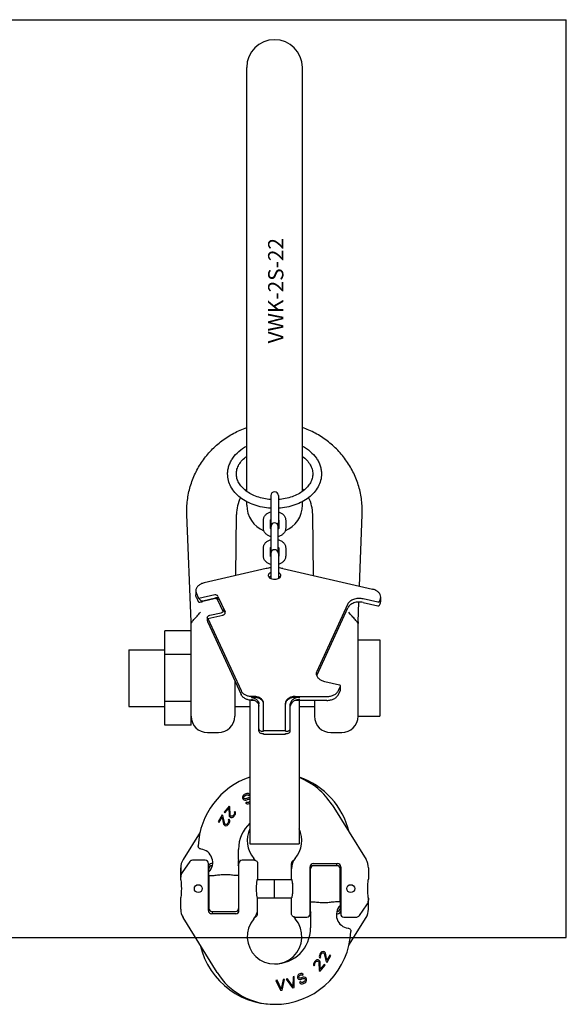
# Model space of a CAD drawing. Units: millimetres. Extents: x 0 to 1189, y -61 to 841.
# Drawn here: x 688 to 1189, y -61 to 841 of the extents above; entities that cross this region are included whole.
import ezdxf

# ---------------------------------------------------------------- set-up
doc = ezdxf.new("R2010")
doc.units = ezdxf.units.MM
doc.header["$LTSCALE"] = 65.395
doc.layers.get('0').update_dxf_attribs({"linetype": 'CONTINUOUS'})
for name, color, linetype in [('BEZUGSACHSEN', 7, 'CONTINUOUS'), ('KONSTRUKTIONSELEMENTE', 7, 'CONTINUOUS'), ('RUNDUNGEN', 7, 'CONTINUOUS')]:
    doc.layers.add(name, color=color, linetype=linetype)
doc.styles.get("Standard").update_dxf_attribs({"font": 'txt', "width": 0.7})

msp = doc.modelspace()

# ---------------------------------------------------------------- linework, layer by layer
at = {"color": 7, "linetype": 'CONTINUOUS'}
for p, q in [((0, 841), (1189, 841)), ((1189, 0), (1189, 841)), ((896.2, 408.7), (896.2, 797.18)), ((947.2, 408.69), (947.2, 797.18)), ((896.2, 396.18), (896.2, 399.3)), ((947.2, 396.18), (947.2, 399.3)), ((886.16, 331.59), (886.73, 387.68)), ((957.24, 331.59), (956.66, 387.68)), ((845.2, 280.98), (821.2, 280.98)), ((821.2, 194.38), (821.2, 280.98)), ((998.2, 272.68), (1018.2, 272.68)), ((1018.2, 272.68), (1018.2, 202.68)), ((788.2, 263.68), (788.2, 211.68)), ((788.2, 263.68), (821.2, 263.68)), ((845.2, 194.38), (845.2, 261.91)), ((998.2, 202.68), (998.2, 261.91)), ((845.2, 259.33), (821.2, 259.33)), ((788.2, 211.68), (821.2, 211.68)), ((845.2, 216.03), (821.2, 216.03)), ((885.2, 211.68), (899.2, 211.68)), ((944.2, 211.68), (958.2, 211.68)), ((998.2, 202.68), (1018.2, 202.68)), ((845.2, 194.38), (821.2, 194.38)), ((892.61, 129.52), (892.3, 128.44)), ((892.3, 128.44), (892.34, 127.55)), ((892.34, 127.55), (892.81, 126.67)), ((893.11, 130.25), (892.61, 129.52)), ((892.81, 126.67), (893.54, 126.15)), ((893.88, 130.89), (893.11, 130.25)), ((893.47, 127.93), (893.53, 128.65)), ((893.75, 127.4), (893.47, 127.93)), ((893.53, 128.65), (893.86, 129.28)), ((894.38, 127.06), (893.75, 127.4)), ((893.86, 129.28), (894.45, 129.83)), ((895.27, 131.63), (893.88, 130.89)), ((895.09, 126.99), (894.38, 127.06)), ((894.45, 129.83), (895.84, 130.58)), ((895.88, 127.18), (895.09, 126.99)), ((896.23, 131.92), (895.27, 131.63)), ((895.84, 130.58), (896.62, 130.77)), ((896.92, 127.74), (895.88, 127.18)), ((897.38, 131.86), (896.23, 131.92)), ((896.45, 126.12), (897.49, 126.68)), ((896.62, 130.77), (897.43, 130.52)), ((897.7, 127.94), (896.92, 127.74)), ((898.37, 131.26), (897.38, 131.86)), ((897.43, 130.52), (897.89, 130.08)), ((897.49, 126.68), (898.1, 126.78)), ((898.58, 127.96), (897.7, 127.94)), ((897.89, 130.08), (898.92, 130.64)), ((898.1, 126.78), (898.81, 126.71)), ((898.92, 130.64), (898.37, 131.26)), ((899.2, 127.77), (898.58, 127.96)), ((898.81, 126.71), (899.2, 126.34)), ((880.01, 120.29), (875.47, 114.88)), ((876.23, 114.23), (879.77, 118.44)), ((879.77, 118.44), (879.99, 111.85)), ((880.78, 119.64), (880.01, 120.29)), ((881.08, 112.21), (880.78, 119.64)), ((893.54, 126.15), (894.61, 125.82)), ((894.61, 125.82), (895.49, 125.84)), ((896.27, 123.98), (895.23, 123.42)), ((895.23, 123.42), (895.69, 122.98)), ((895.49, 125.84), (896.45, 126.12)), ((895.69, 122.98), (896.59, 122.55)), ((896.63, 123.72), (896.27, 123.98)), ((896.59, 122.55), (897.56, 122.4)), ((897.17, 123.55), (896.63, 123.72)), ((897.78, 123.65), (897.17, 123.55)), ((897.56, 122.4), (898.52, 122.69)), ((898.82, 124.21), (897.78, 123.65)), ((898.52, 122.69), (899.2, 123.05)), ((899.2, 124.62), (898.82, 124.21)), ((873.59, 112.18), (870.09, 106.04)), ((870.96, 105.55), (873.68, 110.32)), ((874.46, 111.69), (873.59, 112.18)), ((873.68, 110.32), (875.08, 103.87)), ((876.09, 104.43), (874.46, 111.69)), ((875.47, 114.88), (876.23, 114.23)), ((879.76, 108.44), (879.28, 107.58)), ((880.36, 107.87), (879.76, 108.44)), ((879.99, 111.85), (880.2, 111.16)), ((880.2, 111.16), (880.69, 110.49)), ((880.69, 110.49), (880.99, 110.23)), ((880.99, 110.23), (881.74, 109.87)), ((881.44, 111.39), (881.08, 112.21)), ((881.75, 111.14), (881.44, 111.39)), ((881.74, 109.87), (882.85, 109.96)), ((882.47, 111.05), (881.75, 111.14)), ((883.15, 111.24), (882.47, 111.05)), ((882.85, 109.96), (883.67, 110.3)), ((883.94, 111.87), (883.15, 111.24)), ((883.67, 110.3), (884.58, 111.07)), ((884.44, 112.47), (883.94, 111.87)), ((884.92, 113.35), (884.44, 112.47)), ((884.58, 111.07), (885.08, 111.67)), ((885.41, 115.5), (884.78, 114.75)), ((884.78, 114.75), (884.99, 114.06)), ((884.99, 114.06), (884.92, 113.35)), ((885.08, 111.67), (885.81, 112.86)), ((885.9, 114.83), (885.41, 115.5)), ((885.81, 112.86), (886.01, 113.71)), ((886.01, 113.71), (885.9, 114.83)), ((870.09, 106.04), (870.96, 105.55)), ((875.08, 103.87), (875.41, 103.23)), ((875.41, 103.23), (876.01, 102.67)), ((876.01, 102.67), (876.36, 102.47)), ((876.6, 103.69), (876.09, 104.43)), ((876.36, 102.47), (877.15, 102.24)), ((876.94, 103.49), (876.6, 103.69)), ((877.66, 103.53), (876.94, 103.49)), ((877.15, 102.24), (878.24, 102.53)), ((878.3, 103.85), (877.66, 103.53)), ((878.24, 102.53), (878.98, 103.01)), ((878.96, 104.6), (878.3, 103.85)), ((879.35, 105.28), (878.96, 104.6)), ((878.98, 103.01), (879.73, 103.93)), ((879.28, 107.58), (879.61, 106.94)), ((879.66, 106.23), (879.35, 105.28)), ((879.61, 106.94), (879.66, 106.23)), ((879.73, 103.93), (880.12, 104.61)), ((880.12, 104.61), (880.63, 105.91)), ((880.67, 106.79), (880.36, 107.87)), ((880.63, 105.91), (880.67, 106.79)), ((835.7, 53.39), (835.7, 63.6)), ((864.5, 65.68), (864.69, 65.68)), ((906.2, 67.77), (906.2, 53.21)), ((937.2, 53.21), (937.2, 67.77)), ((978.89, 65.68), (957.5, 65.68)), ((1007.7, 63.6), (1007.7, 53.39)), ((861.6, 60.1), (861.6, 61.48)), ((888.8, 57.41), (888.8, 33.91)), ((954.6, 31.95), (954.6, 55.45)), ((861.1, 53.21), (861.6, 53.21)), ((888.8, 53.21), (889.1, 53.21)), ((906.2, 53.21), (937.2, 53.21)), ((921.7, 36.15), (921.7, 53.21)), ((954.6, 53.21), (954.3, 53.21)), ((982.3, 53.21), (981.8, 53.21)), ((861.1, 36.15), (861.6, 36.15)), ((888.8, 36.15), (889.1, 36.15)), ((906.2, 36.15), (937.2, 36.15)), ((906.2, 21.59), (906.2, 36.15)), ((937.2, 21.59), (937.2, 36.15)), ((954.6, 36.15), (954.3, 36.15)), ((982.3, 36.15), (981.8, 36.15)), ((835.7, 25.77), (835.7, 35.97)), ((981.8, 29.26), (981.8, 27.88)), ((1007.7, 25.77), (1007.7, 35.97)), ((864.5, 23.68), (885.89, 23.68)), ((978.89, 23.68), (978.7, 23.68)), ((0, 0), (1189, 0)), ((962.76, -16.54), (962.72, -17.43)), ((962.72, -17.43), (963.03, -18.5)), ((963.27, -15.25), (962.76, -16.54)), ((963.66, -14.57), (963.27, -15.25)), ((964.42, -13.65), (963.66, -14.57)), ((963.73, -16.87), (964.04, -15.92)), ((963.79, -17.58), (963.73, -16.87)), ((964.12, -18.22), (963.79, -17.58)), ((964.04, -15.92), (964.43, -15.24)), ((965.15, -13.16), (964.42, -13.65)), ((964.43, -15.24), (965.09, -14.48)), ((965.09, -14.48), (965.73, -14.17)), ((966.24, -12.88), (965.15, -13.16)), ((965.73, -14.17), (966.45, -14.13)), ((967.03, -13.1), (966.24, -12.88)), ((966.45, -14.13), (966.8, -14.33)), ((966.8, -14.33), (967.3, -15.06)), ((967.38, -13.3), (967.03, -13.1)), ((967.3, -15.06), (968.93, -22.32)), ((967.98, -13.87), (967.38, -13.3)), ((968.31, -14.51), (967.98, -13.87)), ((969.71, -20.96), (968.31, -14.51)), ((972.43, -16.18), (969.71, -20.96)), ((969.8, -22.82), (973.3, -16.68)), ((973.3, -16.68), (972.43, -16.18)), ((957.58, -23.49), (957.38, -24.35)), ((957.38, -24.35), (957.49, -25.47)), ((957.49, -25.47), (957.98, -26.13)), ((958.31, -22.31), (957.58, -23.49)), ((957.98, -26.13), (958.61, -25.38)), ((958.82, -21.71), (958.31, -22.31)), ((958.4, -24.69), (958.48, -23.99)), ((958.61, -25.38), (958.4, -24.69)), ((958.48, -23.99), (958.95, -23.11)), ((959.73, -20.94), (958.82, -21.71)), ((958.95, -23.11), (959.46, -22.5)), ((959.46, -22.5), (960.24, -21.88)), ((960.54, -20.59), (959.73, -20.94)), ((960.24, -21.88), (960.93, -21.69)), ((961.66, -20.51), (960.54, -20.59)), ((960.93, -21.69), (961.64, -21.77)), ((961.64, -21.77), (961.95, -22.03)), ((962.4, -20.87), (961.66, -20.51)), ((961.95, -22.03), (962.31, -22.85)), ((962.31, -22.85), (962.62, -30.28)), ((962.71, -21.13), (962.4, -20.87)), ((963.19, -21.79), (962.71, -21.13)), ((963.03, -18.5), (963.63, -19.07)), ((963.4, -22.48), (963.19, -21.79)), ((963.38, -30.93), (967.93, -25.51)), ((963.63, -29.08), (963.4, -22.48)), ((963.63, -19.07), (964.12, -18.22)), ((967.16, -24.87), (963.63, -29.08)), ((967.93, -25.51), (967.16, -24.87)), ((968.93, -22.32), (969.8, -22.82)), ((939.79, -35.92), (938.66, -36.27)), ((939.6, -45.85), (939.79, -35.92)), ((942.91, -35.06), (942.6, -36.14)), ((943.41, -34.34), (942.91, -35.06)), ((944.01, -33.79), (943.41, -34.34)), ((943.82, -35.94), (944.15, -35.3)), ((943.94, -36.56), (943.82, -35.94)), ((944.87, -33.32), (944.01, -33.79)), ((944.15, -35.3), (944.58, -34.85)), ((944.58, -34.85), (945.61, -34.29)), ((945.83, -33.03), (944.87, -33.32)), ((945.61, -34.29), (946.23, -34.19)), ((946.81, -33.19), (945.83, -33.03)), ((946.23, -34.19), (946.76, -34.35)), ((946.76, -34.35), (947.13, -34.61)), ((947.71, -33.62), (946.81, -33.19)), ((947.13, -34.61), (948.16, -34.05)), ((948.16, -34.05), (947.71, -33.62)), ((962.62, -30.28), (963.38, -30.93)), ((924.09, -39.31), (922.92, -39.43)), ((922.92, -39.43), (927.05, -48.47)), ((927.71, -47.19), (924.09, -39.31)), ((929.56, -38.72), (927.71, -47.19)), ((928.62, -48.3), (930.73, -38.59)), ((930.73, -38.59), (929.56, -38.72)), ((933.42, -37.92), (932.29, -38.27)), ((932.29, -38.27), (938.11, -46.32)), ((938.5, -44.94), (933.42, -37.92)), ((938.66, -36.27), (938.5, -44.94)), ((942.6, -36.14), (942.8, -36.94)), ((942.8, -36.94), (943.18, -37.65)), ((943.18, -37.65), (943.74, -38.26)), ((943.74, -38.26), (944.81, -38.59)), ((944.13, -36.91), (943.94, -36.56)), ((944.58, -37.35), (944.13, -36.91)), ((945.51, -40.72), (944.47, -41.28)), ((944.47, -41.28), (945.03, -41.89)), ((945.29, -37.42), (944.58, -37.35)), ((944.81, -38.59), (945.69, -38.57)), ((945.03, -41.89), (946.02, -42.5)), ((945.91, -37.32), (945.29, -37.42)), ((945.97, -41.16), (945.51, -40.72)), ((945.69, -38.57), (946.48, -38.38)), ((946.94, -36.76), (945.91, -37.32)), ((946.77, -41.41), (945.97, -41.16)), ((946.02, -42.5), (947.17, -42.56)), ((946.48, -38.38), (947.51, -37.82)), ((947.56, -41.21), (946.77, -41.41)), ((947.9, -36.47), (946.94, -36.76)), ((947.17, -42.56), (948.13, -42.27)), ((947.51, -37.82), (948.3, -37.62)), ((948.94, -40.47), (947.56, -41.21)), ((948.79, -36.45), (947.9, -36.47)), ((948.13, -42.27), (949.51, -41.53)), ((948.3, -37.62), (949.01, -37.7)), ((949.86, -36.79), (948.79, -36.45)), ((949.54, -39.92), (948.94, -40.47)), ((949.01, -37.7), (949.64, -38.04)), ((949.51, -41.53), (950.28, -40.88)), ((949.87, -39.29), (949.54, -39.92)), ((949.64, -38.04), (949.93, -38.57)), ((950.58, -37.31), (949.86, -36.79)), ((949.93, -38.57), (949.87, -39.29)), ((950.28, -40.88), (950.78, -40.16)), ((951.06, -38.19), (950.58, -37.31)), ((950.78, -40.16), (951.09, -39.08)), ((951.09, -39.08), (951.06, -38.19)), ((927.05, -48.47), (928.62, -48.3)), ((938.11, -46.32), (939.6, -45.85))]:
    msp.add_line(p, q, dxfattribs=at)
for centre, start, end in [((921.7, 797.18), 0, 180), ((921.7, 396.18), 180, 247.48778), ((921.7, 396.18), 292.50841, 360)]:
    msp.add_arc(centre, 25.5, start, end, dxfattribs=at)
for centre, major_axis, ratio, start_param, end_param in [((835.7, 44.68), (0, 8.71), 0.105104, -3.141593, 0), ((906.2, 44.68), (0, 8.53), 0.158384, 0, 3.141593), ((937.2, 44.68), (0, 8.53), 0.158384, 3.141593, 6.283185), ((1007.7, 44.68), (0, 8.71), 0.105104, 0, 3.141593)]:
    msp.add_ellipse(centre, major_axis=major_axis, ratio=ratio, start_param=start_param, end_param=end_param, dxfattribs=at)
at = {"layer": 'BEZUGSACHSEN', "color": 7, "linetype": 'CONTINUOUS'}
for p, q in [((999.47, 321.89), (1002.03, 387.68)), ((998.2, 289.17), (998.91, 307.33)), ((998.2, 287.68), (998.2, 287.68)), ((998.2, 287.68), (998.2, 287.68)), ((998.2, 287.68), (998.2, 287.68)), ((998.2, 202.68), (998.2, 287.68)), ((899.2, 217.39), (899.2, 85.68)), ((944.2, 217.22), (944.2, 85.68)), ((958.2, 217.22), (958.2, 202.68)), ((973.2, 187.68), (983.2, 187.68)), ((892.61, 129.52), (892.3, 128.44)), ((892.3, 128.44), (892.34, 127.55)), ((892.34, 127.55), (892.81, 126.67)), ((893.11, 130.25), (892.61, 129.52)), ((892.81, 126.67), (893.54, 126.15)), ((893.88, 130.89), (893.11, 130.25)), ((893.47, 127.93), (893.53, 128.65)), ((893.75, 127.4), (893.47, 127.93)), ((893.53, 128.65), (893.86, 129.28)), ((894.38, 127.06), (893.75, 127.4)), ((893.86, 129.28), (894.45, 129.83)), ((895.27, 131.63), (893.88, 130.89)), ((895.09, 126.99), (894.38, 127.06)), ((894.45, 129.83), (895.84, 130.58)), ((895.88, 127.18), (895.09, 126.99)), ((896.23, 131.92), (895.27, 131.63)), ((895.84, 130.58), (896.62, 130.77)), ((896.92, 127.74), (895.88, 127.18)), ((897.38, 131.86), (896.23, 131.92)), ((896.45, 126.12), (897.49, 126.68)), ((896.62, 130.77), (897.43, 130.52)), ((897.7, 127.94), (896.92, 127.74)), ((898.37, 131.26), (897.38, 131.86)), ((897.43, 130.52), (897.89, 130.08)), ((897.49, 126.68), (898.1, 126.78)), ((898.58, 127.96), (897.7, 127.94)), ((897.89, 130.08), (898.92, 130.64)), ((898.1, 126.78), (898.81, 126.71)), ((898.92, 130.64), (898.37, 131.26)), ((899.2, 127.77), (898.58, 127.96)), ((898.81, 126.71), (899.2, 126.34)), ((880.01, 120.29), (875.47, 114.88)), ((876.23, 114.23), (879.77, 118.44)), ((879.77, 118.44), (879.99, 111.85)), ((880.78, 119.64), (880.01, 120.29)), ((881.08, 112.21), (880.78, 119.64)), ((893.54, 126.15), (894.61, 125.82)), ((894.61, 125.82), (895.49, 125.84)), ((896.27, 123.98), (895.23, 123.42)), ((895.23, 123.42), (895.69, 122.98)), ((895.49, 125.84), (896.45, 126.12)), ((895.69, 122.98), (896.59, 122.55)), ((896.63, 123.72), (896.27, 123.98)), ((896.59, 122.55), (897.56, 122.4)), ((897.17, 123.55), (896.63, 123.72)), ((897.78, 123.65), (897.17, 123.55)), ((897.56, 122.4), (898.52, 122.69)), ((898.82, 124.21), (897.78, 123.65)), ((898.52, 122.69), (899.2, 123.05)), ((899.2, 124.62), (898.82, 124.21)), ((974.36, 121.4), (1005.51, 71.26)), ((873.59, 112.18), (870.09, 106.04)), ((870.96, 105.55), (873.68, 110.32)), ((874.46, 111.69), (873.59, 112.18)), ((873.68, 110.32), (875.08, 103.87)), ((876.09, 104.43), (874.46, 111.69)), ((875.47, 114.88), (876.23, 114.23)), ((879.76, 108.44), (879.28, 107.58)), ((880.36, 107.87), (879.76, 108.44)), ((879.99, 111.85), (880.2, 111.16)), ((880.2, 111.16), (880.69, 110.49)), ((880.69, 110.49), (880.99, 110.23)), ((880.99, 110.23), (881.74, 109.87)), ((881.44, 111.39), (881.08, 112.21)), ((881.75, 111.14), (881.44, 111.39)), ((881.74, 109.87), (882.85, 109.96)), ((882.47, 111.05), (881.75, 111.14)), ((883.15, 111.24), (882.47, 111.05)), ((882.85, 109.96), (883.67, 110.3)), ((883.94, 111.87), (883.15, 111.24)), ((883.67, 110.3), (884.58, 111.07)), ((884.44, 112.47), (883.94, 111.87)), ((884.92, 113.35), (884.44, 112.47)), ((884.58, 111.07), (885.08, 111.67)), ((885.41, 115.5), (884.78, 114.75)), ((884.78, 114.75), (884.99, 114.06)), ((884.99, 114.06), (884.92, 113.35)), ((885.08, 111.67), (885.81, 112.86)), ((885.9, 114.83), (885.41, 115.5)), ((885.81, 112.86), (886.01, 113.71)), ((886.01, 113.71), (885.9, 114.83)), ((870.09, 106.04), (870.96, 105.55)), ((875.08, 103.87), (875.41, 103.23)), ((875.41, 103.23), (876.01, 102.67)), ((876.01, 102.67), (876.36, 102.47)), ((876.6, 103.69), (876.09, 104.43)), ((876.36, 102.47), (877.15, 102.24)), ((876.94, 103.49), (876.6, 103.69)), ((877.66, 103.53), (876.94, 103.49)), ((877.15, 102.24), (878.24, 102.53)), ((878.3, 103.85), (877.66, 103.53)), ((878.24, 102.53), (878.98, 103.01)), ((878.96, 104.6), (878.3, 103.85)), ((879.35, 105.28), (878.96, 104.6)), ((878.98, 103.01), (879.73, 103.93)), ((879.28, 107.58), (879.61, 106.94)), ((879.66, 106.23), (879.35, 105.28)), ((879.61, 106.94), (879.66, 106.23)), ((879.73, 103.93), (880.12, 104.61)), ((880.12, 104.61), (880.63, 105.91)), ((880.67, 106.79), (880.36, 107.87)), ((880.63, 105.91), (880.67, 106.79)), ((853.5, 96.39), (837.88, 71.26)), ((899.2, 85.68), (944.2, 85.68)), ((888.7, 72.33), (888.7, 80.68)), ((835.7, 63.6), (835.7, 55.34)), ((858.19, 70.68), (846.38, 70.68)), ((865.02, 67.68), (864, 67.68)), ((888.8, 65.22), (888.8, 24.15)), ((903.26, 70.68), (892, 70.68)), ((954.3, 21.59), (954.3, 64.78)), ((954.6, 62.78), (954.6, 65.22)), ((957.2, 67.68), (979.39, 67.68)), ((982.3, 64.78), (982.3, 21.59)), ((1007.7, 63.6), (1007.7, 53.39)), ((861.6, 26.59), (861.6, 61.48)), ((937.2, 53.21), (937.2, 62.98)), ((937.2, 21.59), (937.2, 36.15)), ((954.6, 24.15), (954.6, 31.95)), ((981.8, 32.65), (981.8, 26.59)), ((999.42, 19.93), (1006.39, 29.88)), ((1007.7, 35.97), (1007.7, 34.03)), ((869.03, -32.04), (837.88, 18.1)), ((864.5, 23.68), (885.89, 23.68)), ((906.2, 21.59), (906.2, 26.38)), ((940.14, 18.68), (951.39, 18.68)), ((978.37, 21.68), (979.39, 21.68)), ((978.89, 23.68), (978.7, 23.68)), ((985.2, 18.68), (997.02, 18.68)), ((989.9, -7.03), (1005.51, 18.1))]:
    msp.add_line(p, q, dxfattribs=at)
for centre in [(851.84, 44.68), (991.55, 44.68)]:
    msp.add_circle(centre, 3.63, dxfattribs=at)
for centre, radius, start, end in [((921.07, 387.45), 34.31, 136.47653, 139.65264), ((922.33, 387.45), 34.31, 40.35239, 43.52347), ((921.28, 387.34), 34.55, 153.05406, 179.42557), ((922.12, 387.34), 34.55, 0.57443, 26.94921), ((921.6, 304.6), 34.24, 95.70967, 102.87252), ((921.86, 304.98), 33.85, 77.08681, 84.33099), ((1018.18, 288.39), 20, 177.77259, 182.03093), ((973.2, 202.68), 15, 180, 270), ((983.2, 202.68), 15, 270, 360), ((921.7, 80.68), 70, 108.75149, 177.33175), ((921.7, 80.68), 70, 12.97253, 71.24851), ((921.7, 88.68), 62, 31.85, 68.71809), ((921.7, 80.68), 33, 132.9992, 180), ((921.7, 88.68), 25, 154.19489, 220.5697), ((921.7, 88.68), 25, 319.4303, 25.80511), ((852.73, 68.68), 12.34, 315.94754, 82.60111), ((891.68, 62.98), 14.52, 31.55027, 40.5697), ((951.72, 62.98), 14.52, 139.4303, 180), ((850.22, 63.6), 14.52, 148.15, 180), ((864, 64.78), 2.9, 90.0009, 180), ((900.64, 68.68), 12.34, 167.52798, 196.29806), ((886.19, 64.78), 2.9, 0, 37.68916), ((957.2, 64.78), 2.9, 90.00081, 180), ((942.75, 68.68), 12.34, 343.70194, 350.07125), ((990.67, 68.68), 12.34, 184.64839, 194.06725), ((979.39, 64.78), 2.9, 0, 89.9991), ((993.18, 63.6), 14.52, 0, 31.85), ((842.92, 55.34), 7.22, 144.99563, 180.00437), ((990.67, 20.68), 12.34, 135.94754, 262.60111), ((1000.48, 34.03), 7.22, 324.99563, 0.00437), ((850.22, 25.77), 14.52, 180, 211.85), ((864.5, 26.59), 2.9, 180, 270), ((864, 24.59), 2.9, 235.11264, 269.9991), ((852.73, 20.68), 12.34, 4.64839, 14.06725), ((885.89, 26.59), 2.9, 270, 360), ((886.19, 24.59), 2.9, 270.00081, 304.88736), ((900.64, 20.68), 12.34, 163.70194, 170.0622), ((891.68, 26.38), 14.52, 319.4303, 360), ((951.72, 26.38), 14.52, 211.55027, 220.5697), ((951.39, 21.59), 2.9, 270, 360), ((957.2, 24.59), 2.9, 180, 217.68916), ((942.75, 20.68), 12.34, 347.52798, 16.29806), ((978.89, 26.59), 2.9, 270, 360), ((979.39, 24.59), 2.9, 270.0009, 360), ((985.2, 21.59), 2.9, 180, 270), ((997.02, 21.62), 2.94, 269.96066, 324.92315), ((993.18, 25.77), 14.52, 328.15, 360), ((921.7, 0.68), 25, 139.4303, 40.5697), ((921.7, 8.68), 33, 270, 360), ((921.7, 0.68), 62, 211.85, 270)]:
    msp.add_arc(centre, radius, start, end, dxfattribs=at)
for centre, major_axis, ratio, start_param, end_param in [((937.2, 44.68), (0, 8.53), 0.158384, -3.141593, 0), ((1007.7, 44.68), (0, 8.71), 0.105104, 0, 3.141593)]:
    msp.add_ellipse(centre, major_axis=major_axis, ratio=ratio, start_param=start_param, end_param=end_param, dxfattribs=at)
for points, knots in [([(841.36, 387.68), (841.2, 391.98), (841.56, 400.63), (844.2, 413.33), (848.84, 425.44), (855.36, 436.66), (863.57, 446.7), (873.26, 455.32), (884.19, 462.3), (892.12, 465.76), (896.19, 467.16)], [0, 0, 0, 0, 0.124996, 0.249993, 0.374991, 0.49999, 0.624991, 0.749993, 0.874996, 1, 1, 1, 1]), ([(1002.03, 387.68), (1002.2, 391.98), (1001.83, 400.63), (999.19, 413.33), (994.55, 425.44), (988.04, 436.66), (979.83, 446.7), (970.13, 455.32), (959.2, 462.3), (951.27, 465.76), (947.2, 467.16)], [0, 0, 0, 0, 0.124996, 0.249993, 0.374991, 0.49999, 0.624991, 0.749993, 0.874996, 1, 1, 1, 1]), ([(916.2, 331.77), (916.2, 332.06), (916.29, 332.65), (916.85, 333.78), (917.62, 334.44), (918.19, 334.77)], [0, 0, 0, 0, 0.229144, 0.468757, 1, 1, 1, 1]), ([(925.2, 334.77), (925.77, 334.44), (926.54, 333.78), (927.1, 332.65), (927.2, 332.06), (927.2, 331.77)], [0, 0, 0, 0, 0.531243, 0.770856, 1, 1, 1, 1]), ([(927.2, 331.77), (927.2, 331.52), (927.12, 331), (926.68, 329.98), (925.58, 328.88), (923.78, 328.07), (921.7, 327.79), (919.61, 328.07), (917.81, 328.88), (916.72, 329.98), (916.27, 331), (916.2, 331.52), (916.2, 331.77)], [0, 0, 0, 0, 0.051771, 0.105483, 0.222848, 0.356284, 0.5, 0.643716, 0.777152, 0.894517, 0.948229, 1, 1, 1, 1]), ([(916.8, 330.01), (916.89, 330.13), (917.28, 330.61), (917.78, 331), (918.19, 331.23)], [0, 0, 0, 0, 0.237433, 1, 1, 1, 1]), ([(925.2, 331.23), (925.34, 331.15), (925.86, 330.82), (926.33, 330.38), (926.59, 330.01)], [0, 0, 0, 0, 0.263964, 1, 1, 1, 1]), ([(998.2, 287.68), (998.19, 287.71), (998.14, 287.8), (998.04, 288.01), (997.86, 288.33), (997.59, 288.76), (997.23, 289.27), (996.6, 290.1), (995.6, 291.27), (994.2, 292.77), (992.66, 294.4), (991.12, 296.14), (990.13, 297.35), (989.63, 297.94)], [0, 0, 0, 0, 0.006011, 0.023422, 0.051367, 0.089076, 0.135858, 0.191055, 0.32382, 0.480223, 0.650644, 0.825612, 1, 1, 1, 1]), ([(854.32, 80.92), (853.96, 80.97), (853.26, 81.2), (852.4, 81.89), (851.86, 82.85), (851.76, 83.58), (851.77, 83.94)], [0, 0, 0, 0, 0.250016, 0.500025, 0.750019, 1, 1, 1, 1]), ([(865.95, 56.54), (865.67, 56.52), (865.11, 56.48), (864.31, 56.44), (863.56, 56.43), (862.99, 56.43), (862.59, 56.45), (862.34, 56.46), (862.12, 56.48), (861.94, 56.5), (861.79, 56.54), (861.69, 56.58), (861.61, 56.63), (861.6, 56.69), (861.6, 56.71)], [0, 0, 0, 0, 0.191626, 0.375878, 0.545643, 0.694357, 0.759005, 0.816357, 0.865917, 0.907327, 0.940467, 0.965647, 0.984243, 1, 1, 1, 1]), ([(884.44, 56.85), (882.9, 57.03), (880.6, 57.29), (877.51, 57.44), (875.19, 57.42), (872.87, 57.27), (869.8, 56.97), (867.49, 56.68), (865.95, 56.54)], [0, 0, 0, 0, 0.249993, 0.374993, 0.499992, 0.624991, 0.749994, 1, 1, 1, 1]), ([(888.8, 57.41), (888.8, 57.37), (888.79, 57.28), (888.72, 57.16), (888.62, 57.06), (888.41, 56.94), (888.04, 56.84), (887.5, 56.77), (886.85, 56.74), (886.1, 56.74), (885.29, 56.77), (884.73, 56.82), (884.44, 56.85)], [0, 0, 0, 0, 0.028689, 0.056493, 0.086652, 0.121717, 0.211391, 0.329171, 0.472529, 0.636447, 0.814606, 1, 1, 1, 1]), ([(954.6, 31.95), (954.6, 32), (954.61, 32.08), (954.67, 32.21), (954.78, 32.31), (954.99, 32.42), (955.35, 32.52), (955.89, 32.59), (956.55, 32.63), (957.3, 32.62), (958.11, 32.59), (958.67, 32.54), (958.95, 32.51)], [0, 0, 0, 0, 0.028689, 0.056493, 0.086652, 0.121717, 0.211391, 0.329171, 0.472529, 0.636447, 0.814606, 1, 1, 1, 1]), ([(958.95, 32.51), (960.49, 32.34), (962.8, 32.07), (965.89, 31.93), (968.21, 31.95), (970.52, 32.09), (973.6, 32.4), (975.9, 32.68), (977.44, 32.82)], [0, 0, 0, 0, 0.249993, 0.374993, 0.499992, 0.624991, 0.749994, 1, 1, 1, 1]), ([(977.44, 32.82), (977.72, 32.85), (978.28, 32.89), (979.09, 32.92), (979.83, 32.93), (980.4, 32.93), (980.8, 32.92), (981.06, 32.9), (981.27, 32.88), (981.46, 32.86), (981.6, 32.83), (981.71, 32.79), (981.78, 32.73), (981.8, 32.68), (981.8, 32.65)], [0, 0, 0, 0, 0.191626, 0.375878, 0.545643, 0.694357, 0.759005, 0.816357, 0.865917, 0.907327, 0.940467, 0.965647, 0.984243, 1, 1, 1, 1]), ([(904.05, 18.79), (904.35, 18.87), (904.93, 19.14), (905.64, 19.8), (906.09, 20.64), (906.2, 21.28), (906.2, 21.59)], [0, 0, 0, 0, 0.250017, 0.500026, 0.750017, 1, 1, 1, 1]), ([(940.14, 18.68), (939.76, 18.68), (938.99, 18.83), (938.01, 19.47), (937.35, 20.44), (937.2, 21.21), (937.2, 21.59)], [0, 0, 0, 0, 0.250035, 0.500054, 0.750043, 1, 1, 1, 1])]:
    msp.add_open_spline(points, degree=3, knots=knots, dxfattribs=at)
msp.add_open_spline([(888.59, 71.35), (888.66, 71.67), (888.7, 72), (888.7, 72.33)], degree=3, dxfattribs=at)
at = {"layer": 'KONSTRUKTIONSELEMENTE', "color": 7, "linetype": 'CONTINUOUS'}
for p, q in [((918.2, 404.83), (918.2, 380.34)), ((925.2, 404.83), (925.2, 380.34)), ((911.5, 374.98), (911.5, 382.33)), ((917.9, 374.98), (917.9, 382.33)), ((925.5, 382.33), (925.5, 374.98)), ((931.9, 382.33), (931.9, 374.98)), ((918.5, 355.26), (918.5, 376.59)), ((924.9, 355.26), (924.9, 376.59)), ((911.5, 349.52), (911.5, 356.88)), ((917.9, 349.52), (917.9, 356.88)), ((925.5, 356.88), (925.5, 349.52)), ((931.9, 356.88), (931.9, 349.52)), ((918.2, 351.79), (918.2, 328.78)), ((925.2, 351.79), (925.2, 328.78)), ((913.97, 337.98), (857.16, 324.93)), ((929.42, 337.98), (1011.34, 319.16)), ((849.56, 317.53), (849.56, 313.99)), ((850.1, 315.13), (851.8, 311.43)), ((850.1, 311.59), (851.8, 307.89)), ((867.03, 313.96), (852.45, 310.61)), ((855.95, 308.51), (867.65, 311.2)), ((867.65, 310.49), (855.95, 307.81)), ((867.87, 310.53), (867.65, 310.49)), ((869.81, 312.5), (876.32, 298.33)), ((874.6, 298.54), (869.81, 308.96)), ((1002.74, 310.5), (1016.34, 307.38)), ((1002.74, 306.97), (1016.34, 303.84)), ((1017.73, 307.88), (1018.41, 309.36)), ((1018.94, 308.22), (1018.94, 311.76)), ((876.32, 297.55), (874.96, 300.51)), ((960.67, 244.11), (988.88, 305.51)), ((960.67, 240.57), (988.88, 301.97)), ((1017.73, 304.34), (1018.41, 305.82)), ((860.1, 292.95), (860.1, 290.97)), ((860.6, 291.49), (860.26, 292.23)), ((860.6, 289.51), (860.26, 290.25)), ((860.6, 292.27), (874.2, 295.39)), ((860.6, 292.27), (890.99, 226.13)), ((860.6, 292.27), (860.6, 291.49)), ((860.6, 288.73), (860.6, 289.51)), ((862.38, 295.17), (872.84, 297.57)), ((860.6, 288.73), (890.99, 222.6)), ((981.33, 231.18), (967.73, 234.31)), ((980.16, 226.13), (982.03, 230.2)), ((980.16, 222.6), (982.03, 226.67)), ((982.09, 226.91), (982.09, 230.2)), ((902.89, 220.76), (900.46, 220.76)), ((900.46, 220.76), (900.46, 219.98)), ((902.89, 219.98), (900.46, 219.98)), ((900.46, 218), (900.46, 217.22)), ((902.89, 217.22), (900.46, 217.22)), ((940.51, 220.76), (969.7, 220.76)), ((944.91, 219.98), (940.51, 219.98)), ((969.7, 217.22), (940.68, 217.22)), ((907.29, 189.22), (907.29, 213.91)), ((911.69, 188.87), (911.69, 214.54)), ((931.71, 188.87), (931.71, 214.54)), ((936.11, 189.22), (936.11, 213.76)), ((911.69, 189.64), (931.71, 189.64)), ((910.59, 188.87), (911.69, 188.87)), ((910.59, 186.89), (911.69, 186.89)), ((911.69, 186.11), (911.69, 186.89)), ((911.69, 186.11), (931.71, 186.11)), ((931.71, 188.87), (932.81, 188.87)), ((931.71, 186.89), (932.81, 186.89)), ((931.71, 186.11), (931.71, 186.89))]:
    msp.add_line(p, q, dxfattribs=at)
for centre, radius, start, end in [((921.7, 404.84), 3.5, 0, 180), ((921.7, 380.33), 3.5, 180, 217.61639), ((921.7, 376.6), 3.2, 0, 180), ((921.7, 380.33), 3.5, 322.38361, 360), ((921.7, 351.81), 3.5, 0, 180), ((921.7, 355.25), 3.2, 180, 206.64248), ((921.7, 355.25), 3.2, 333.35752, 360), ((868.16, 308.36), 2.11, 17.75374, 20.35815), ((874.68, 296.8), 1.8, 13.68782, 24.73109), ((966.22, 238.02), 6.11, 155.29635, 161.59604), ((898.52, 208.8), 12.12, 80.78657, 83.89527), ((898.52, 205.26), 12.12, 80.78657, 83.89527), ((899.03, 207.87), 10.21, 67.55292, 68.2678), ((902.89, 204.85), 12.37, 88.87049, 89.99956), ((944.32, 207.84), 10.08, 112.1105, 113.95082), ((902.35, 211.79), 4.96, 22.76559, 23.07262), ((907.15, 213.74), 4.53, 10.02609, 10.63883), ((907.25, 213.75), 4.44, 0.04299, 10.04977), ((936.15, 213.75), 4.44, 169.95023, 179.95701), ((936.24, 213.74), 4.53, 169.36117, 169.97391)]:
    msp.add_arc(centre, radius, start, end, dxfattribs=at)
for centre, major_axis, ratio, start_param, end_param in [((854.93, 313.07), (-1, 4.56), 0.690197, -4.30025, -3.134367), ((854.93, 307.69), (3.3, 0.72), 0.033029, -2.429745, -1.263862), ((867.91, 312.06), (-1.82, 1.29), 0.804065, -2.190253, -0.619457), ((867.91, 308.52), (-1.82, 1.29), 0.804065, 4.092932, 5.403653)]:
    msp.add_ellipse(centre, major_axis=major_axis, ratio=ratio, start_param=start_param, end_param=end_param, dxfattribs=at)
for points, knots in [([(878.7, 424.76), (878.7, 426.02), (878.9, 428.56), (879.82, 432.28), (881.31, 435.88), (884.08, 440.49), (888.87, 445.67), (893.62, 448.84), (896.19, 450.23)], [0, 0, 0, 0, 0.116771, 0.234459, 0.353944, 0.476031, 0.730004, 1, 1, 1, 1]), ([(947.21, 450.23), (949.78, 448.84), (954.52, 445.67), (959.32, 440.49), (962.08, 435.88), (963.58, 432.29), (964.49, 428.56), (964.7, 426.02), (964.7, 424.76)], [0, 0, 0, 0, 0.269996, 0.523969, 0.646055, 0.76554, 0.883228, 1, 1, 1, 1]), ([(886.7, 424.76), (886.7, 426.19), (887.12, 429.17), (888.99, 433.44), (892.05, 437.46), (894.71, 439.76), (896.2, 440.83)], [0, 0, 0, 0, 0.222777, 0.458603, 0.716499, 1, 1, 1, 1]), ([(947.2, 440.82), (948.68, 439.75), (951.35, 437.46), (954.41, 433.44), (956.28, 429.16), (956.7, 426.19), (956.7, 424.76)], [0, 0, 0, 0, 0.283495, 0.541389, 0.777217, 1, 1, 1, 1]), ([(918.2, 393.28), (913.06, 393.59), (905.45, 395.04), (896.28, 399.02), (890.3, 402.85), (885.34, 407.48), (881.59, 412.79), (879.24, 418.62), (878.7, 422.73), (878.7, 424.76)], [0, 0, 0, 0, 0.279061, 0.412679, 0.54047, 0.662133, 0.778255, 0.890228, 1, 1, 1, 1]), ([(918.2, 401.3), (913.94, 401.59), (907.69, 402.81), (900.2, 406.04), (895.44, 409.06), (891.59, 412.57), (888.79, 416.45), (887.08, 420.55), (886.7, 423.38), (886.7, 424.76)], [0, 0, 0, 0, 0.298784, 0.4393, 0.570713, 0.691704, 0.802154, 0.90368, 1, 1, 1, 1]), ([(956.7, 424.76), (956.7, 423.38), (956.31, 420.55), (954.61, 416.45), (951.8, 412.57), (947.96, 409.06), (943.2, 406.04), (935.7, 402.81), (929.45, 401.59), (925.2, 401.3)], [0, 0, 0, 0, 0.09632, 0.197846, 0.308297, 0.429287, 0.560699, 0.701215, 1, 1, 1, 1]), ([(964.7, 424.76), (964.7, 422.73), (964.16, 418.62), (961.81, 412.79), (958.05, 407.48), (953.09, 402.85), (947.12, 399.02), (937.94, 395.04), (930.34, 393.59), (925.2, 393.28)], [0, 0, 0, 0, 0.109771, 0.221745, 0.337867, 0.45953, 0.587322, 0.72094, 1, 1, 1, 1]), ([(911.5, 382.33), (911.5, 382.77), (911.58, 383.65), (911.97, 384.93), (912.59, 386.11), (913.69, 387.55), (915.54, 389.01), (917.28, 389.74), (918.2, 390)], [0, 0, 0, 0, 0.120802, 0.241741, 0.363582, 0.486653, 0.738198, 1, 1, 1, 1]), ([(925.2, 390), (926.12, 389.73), (927.86, 389.01), (929.7, 387.55), (930.81, 386.11), (931.43, 384.92), (931.81, 383.65), (931.9, 382.77), (931.9, 382.33)], [0, 0, 0, 0, 0.261801, 0.513327, 0.636394, 0.758224, 0.879195, 1, 1, 1, 1]), ([(917.9, 382.33), (917.9, 382.38), (917.93, 382.53), (918.02, 382.67), (918.09, 382.75)], [0, 0, 0, 0, 0.292567, 1, 1, 1, 1]), ([(918.09, 382.75), (918.1, 382.76), (918.13, 382.8), (918.16, 382.84), (918.19, 382.87)], [0, 0, 0, 0, 0.232616, 1, 1, 1, 1]), ([(925.21, 382.87), (925.21, 382.86), (925.25, 382.82), (925.28, 382.78), (925.3, 382.75)], [0, 0, 0, 0, 0.267479, 1, 1, 1, 1]), ([(925.3, 382.75), (925.37, 382.67), (925.46, 382.53), (925.5, 382.38), (925.5, 382.33)], [0, 0, 0, 0, 0.707395, 1, 1, 1, 1]), ([(918.49, 367.23), (917.54, 367.48), (915.73, 368.18), (913.8, 369.65), (912.64, 371.11), (911.99, 372.32), (911.59, 373.62), (911.5, 374.53), (911.5, 374.98)], [0, 0, 0, 0, 0.262243, 0.513942, 0.636945, 0.758628, 0.879411, 1, 1, 1, 1]), ([(918.49, 374.17), (918.37, 374.26), (918.17, 374.44), (917.97, 374.71), (917.9, 374.89), (917.9, 374.98)], [0, 0, 0, 0, 0.456164, 0.751195, 1, 1, 1, 1]), ([(931.9, 374.98), (931.9, 374.53), (931.81, 373.62), (931.4, 372.32), (930.75, 371.1), (929.59, 369.64), (927.66, 368.18), (925.84, 367.47), (924.89, 367.23)], [0, 0, 0, 0, 0.120581, 0.24133, 0.363024, 0.486029, 0.737751, 1, 1, 1, 1]), ([(925.5, 374.98), (925.5, 374.89), (925.42, 374.71), (925.22, 374.44), (925.03, 374.26), (924.9, 374.17)], [0, 0, 0, 0, 0.248835, 0.543841, 1, 1, 1, 1]), ([(911.5, 356.88), (911.5, 357.33), (911.59, 358.23), (911.99, 359.54), (912.64, 360.75), (913.8, 362.21), (915.73, 363.67), (917.54, 364.38), (918.49, 364.62)], [0, 0, 0, 0, 0.120588, 0.241342, 0.36304, 0.486047, 0.737764, 1, 1, 1, 1]), ([(924.9, 364.62), (925.85, 364.38), (927.66, 363.67), (929.59, 362.21), (930.75, 360.75), (931.4, 359.54), (931.81, 358.23), (931.9, 357.33), (931.9, 356.88)], [0, 0, 0, 0, 0.262243, 0.513942, 0.636945, 0.758628, 0.879411, 1, 1, 1, 1]), ([(917.9, 356.88), (917.9, 356.96), (917.97, 357.14), (918.17, 357.42), (918.37, 357.59), (918.49, 357.68)], [0, 0, 0, 0, 0.248835, 0.543841, 1, 1, 1, 1]), ([(924.9, 357.69), (925.03, 357.59), (925.22, 357.42), (925.42, 357.14), (925.5, 356.96), (925.5, 356.88)], [0, 0, 0, 0, 0.456164, 0.751195, 1, 1, 1, 1]), ([(918.19, 341.86), (917.28, 342.12), (915.53, 342.85), (913.69, 344.31), (912.59, 345.74), (911.97, 346.93), (911.58, 348.2), (911.5, 349.08), (911.5, 349.52)], [0, 0, 0, 0, 0.261801, 0.513327, 0.636394, 0.758224, 0.879195, 1, 1, 1, 1]), ([(918.19, 348.98), (918.09, 349.09), (917.96, 349.26), (917.9, 349.46), (917.9, 349.52)], [0, 0, 0, 0, 0.72473, 1, 1, 1, 1]), ([(931.9, 349.52), (931.9, 349.08), (931.81, 348.2), (931.42, 346.93), (930.81, 345.74), (929.7, 344.3), (927.86, 342.84), (926.11, 342.12), (925.2, 341.86)], [0, 0, 0, 0, 0.120802, 0.241741, 0.363582, 0.486653, 0.738198, 1, 1, 1, 1]), ([(925.5, 349.52), (925.5, 349.46), (925.44, 349.26), (925.31, 349.09), (925.21, 348.98)], [0, 0, 0, 0, 0.275264, 1, 1, 1, 1]), ([(857.16, 324.93), (856.1, 324.68), (854.11, 323.99), (851.63, 322.29), (849.96, 320.08), (849.56, 318.35), (849.56, 317.53)], [0, 0, 0, 0, 0.286534, 0.54853, 0.783478, 1, 1, 1, 1]), ([(849.56, 317.53), (849.56, 317.33), (849.6, 316.5), (849.84, 315.69), (850.1, 315.13)], [0, 0, 0, 0, 0.247037, 1, 1, 1, 1]), ([(1018.94, 311.76), (1018.94, 312.58), (1018.54, 314.31), (1016.87, 316.52), (1014.39, 318.22), (1012.4, 318.91), (1011.34, 319.16)], [0, 0, 0, 0, 0.216529, 0.451468, 0.713475, 1, 1, 1, 1]), ([(850.1, 311.59), (850.01, 311.78), (849.7, 312.55), (849.56, 313.38), (849.56, 313.99)], [0, 0, 0, 0, 0.255623, 1, 1, 1, 1]), ([(851.8, 311.43), (851.83, 311.35), (852, 311.04), (852.24, 310.78), (852.45, 310.61)], [0, 0, 0, 0, 0.23813, 1, 1, 1, 1]), ([(852.45, 307.08), (852.38, 307.13), (852.12, 307.37), (851.9, 307.66), (851.8, 307.89)], [0, 0, 0, 0, 0.263969, 1, 1, 1, 1]), ([(870.17, 310.88), (870.08, 310.99), (869.76, 311.18), (868.91, 311.37), (868.16, 311.32), (867.65, 311.2)], [0, 0, 0, 0, 0.16839, 0.402955, 1, 1, 1, 1]), ([(870.14, 309.09), (869.98, 309.53), (869.35, 310.33), (868.35, 310.58), (867.87, 310.53)], [0, 0, 0, 0, 0.49319, 1, 1, 1, 1]), ([(988.88, 305.51), (989.35, 306.53), (990.52, 307.93), (992.54, 309.28), (995.01, 310.39), (998.49, 311.05), (1001.35, 310.82), (1002.74, 310.5)], [0, 0, 0, 0, 0.214598, 0.334013, 0.460665, 0.728267, 1, 1, 1, 1]), ([(1002.74, 306.97), (1001.35, 307.29), (998.49, 307.52), (995.01, 306.85), (992.54, 305.74), (990.52, 304.4), (989.35, 303), (988.88, 301.97)], [0, 0, 0, 0, 0.271733, 0.539335, 0.665987, 0.785402, 1, 1, 1, 1]), ([(1016.34, 307.38), (1016.61, 307.31), (1017.15, 307.33), (1017.63, 307.66), (1017.73, 307.88)], [0, 0, 0, 0, 0.542169, 1, 1, 1, 1]), ([(1018.41, 309.36), (1018.49, 309.55), (1018.8, 310.31), (1018.94, 311.15), (1018.94, 311.76)], [0, 0, 0, 0, 0.25575, 1, 1, 1, 1]), ([(1018.41, 305.82), (1018.49, 306.01), (1018.8, 306.78), (1018.94, 307.61), (1018.94, 308.22)], [0, 0, 0, 0, 0.25575, 1, 1, 1, 1]), ([(872.84, 297.57), (873.16, 297.65), (873.75, 297.85), (874.5, 298.36), (875, 299.03), (875.12, 299.55), (875.12, 299.79)], [0, 0, 0, 0, 0.286563, 0.54854, 0.783489, 1, 1, 1, 1]), ([(875.12, 299.79), (875.12, 299.98), (875.08, 300.23), (874.99, 300.46), (874.96, 300.51)], [0, 0, 0, 0, 0.744619, 1, 1, 1, 1]), ([(876.48, 297.61), (876.48, 297.8), (876.44, 298.05), (876.35, 298.27), (876.32, 298.33)], [0, 0, 0, 0, 0.744619, 1, 1, 1, 1]), ([(1016.34, 303.84), (1016.61, 303.78), (1017.15, 303.79), (1017.63, 304.13), (1017.73, 304.34)], [0, 0, 0, 0, 0.542169, 1, 1, 1, 1]), ([(860.1, 292.95), (860.1, 293.2), (860.22, 293.71), (860.72, 294.38), (861.47, 294.89), (862.06, 295.1), (862.38, 295.17)], [0, 0, 0, 0, 0.216511, 0.45146, 0.713437, 1, 1, 1, 1]), ([(860.26, 292.23), (860.23, 292.29), (860.14, 292.52), (860.1, 292.77), (860.1, 292.95)], [0, 0, 0, 0, 0.255381, 1, 1, 1, 1]), ([(860.26, 290.25), (860.23, 290.31), (860.14, 290.54), (860.1, 290.79), (860.1, 290.97)], [0, 0, 0, 0, 0.255381, 1, 1, 1, 1]), ([(874.2, 295.39), (874.52, 295.46), (875.11, 295.67), (875.86, 296.18), (876.36, 296.85), (876.48, 297.37), (876.48, 297.61)], [0, 0, 0, 0, 0.286563, 0.54854, 0.783489, 1, 1, 1, 1]), ([(960.13, 241.7), (960.13, 241.91), (960.17, 242.73), (960.41, 243.54), (960.67, 244.11)], [0, 0, 0, 0, 0.247037, 1, 1, 1, 1]), ([(967.73, 234.31), (966.67, 234.55), (964.68, 235.25), (962.2, 236.95), (960.53, 239.15), (960.13, 240.88), (960.13, 241.7)], [0, 0, 0, 0, 0.286534, 0.54853, 0.783478, 1, 1, 1, 1]), ([(890.99, 226.13), (891.31, 225.42), (892.28, 224.06), (894.35, 222.47), (896.92, 221.34), (898.82, 220.95), (899.8, 220.85)], [0, 0, 0, 0, 0.218842, 0.459775, 0.722221, 1, 1, 1, 1]), ([(969.7, 220.76), (970.84, 220.76), (973.08, 221), (976.14, 222.08), (978.63, 223.77), (979.79, 225.32), (980.16, 226.13)], [0, 0, 0, 0, 0.277356, 0.541627, 0.783285, 1, 1, 1, 1]), ([(982.09, 230.44), (982.09, 230.53), (982.05, 230.7), (981.82, 231.01), (981.53, 231.14), (981.33, 231.18)], [0, 0, 0, 0, 0.217605, 0.45372, 1, 1, 1, 1]), ([(899.8, 217.31), (898.82, 217.42), (896.92, 217.81), (894.35, 218.93), (892.28, 220.52), (891.31, 221.89), (890.99, 222.6)], [0, 0, 0, 0, 0.277779, 0.540225, 0.781158, 1, 1, 1, 1]), ([(900.46, 219.98), (901.39, 219.83), (903.15, 219.33), (905.39, 217.96), (906.91, 216.11), (907.29, 214.62), (907.29, 213.91)], [0, 0, 0, 0, 0.287606, 0.551096, 0.785767, 1, 1, 1, 1]), ([(900.46, 218), (900.66, 217.97), (901.46, 217.82), (902.24, 217.58), (902.81, 217.36)], [0, 0, 0, 0, 0.254566, 1, 1, 1, 1]), ([(911.69, 214.54), (911.69, 214.94), (911.57, 215.78), (910.86, 217.41), (909.1, 219.16), (906.22, 220.46), (904.02, 220.76), (902.89, 220.76)], [0, 0, 0, 0, 0.103584, 0.210954, 0.445697, 0.712562, 1, 1, 1, 1]), ([(911.61, 214.58), (911.54, 214.95), (911.3, 215.7), (910.43, 217.13), (908.67, 218.62), (905.96, 219.73), (903.93, 219.98), (902.89, 219.98)], [0, 0, 0, 0, 0.103889, 0.212745, 0.450603, 0.716667, 1, 1, 1, 1]), ([(902.93, 217.31), (903.82, 216.94), (905.42, 216), (906.58, 214.51), (906.91, 213.73)], [0, 0, 0, 0, 0.532108, 1, 1, 1, 1]), ([(940.51, 220.76), (939.37, 220.76), (937.17, 220.46), (934.29, 219.16), (932.54, 217.41), (931.83, 215.78), (931.71, 214.94), (931.71, 214.54)], [0, 0, 0, 0, 0.287438, 0.554303, 0.789046, 0.896416, 1, 1, 1, 1]), ([(940.51, 219.98), (939.47, 219.98), (937.44, 219.73), (934.73, 218.62), (932.97, 217.13), (932.1, 215.7), (931.85, 214.95), (931.78, 214.58)], [0, 0, 0, 0, 0.283333, 0.549397, 0.787255, 0.896111, 1, 1, 1, 1]), ([(944.91, 219.98), (943.77, 219.98), (941.57, 219.68), (938.69, 218.39), (936.94, 216.63), (936.23, 215), (936.11, 214.17), (936.11, 213.76)], [0, 0, 0, 0, 0.287438, 0.554303, 0.789046, 0.896416, 1, 1, 1, 1]), ([(940.23, 217.05), (939.39, 216.67), (937.89, 215.76), (936.81, 214.34), (936.49, 213.6)], [0, 0, 0, 0, 0.530696, 1, 1, 1, 1]), ([(944.91, 218), (944.53, 218), (943.03, 217.93), (941.55, 217.59), (940.52, 217.17)], [0, 0, 0, 0, 0.255719, 1, 1, 1, 1]), ([(969.7, 217.22), (970.84, 217.22), (973.08, 217.47), (976.14, 218.54), (978.63, 220.24), (979.79, 221.79), (980.16, 222.6)], [0, 0, 0, 0, 0.277356, 0.541627, 0.783285, 1, 1, 1, 1]), ([(906.92, 213.71), (906.98, 213.56), (907.19, 213), (907.29, 212.39), (907.29, 211.94)], [0, 0, 0, 0, 0.254948, 1, 1, 1, 1]), ([(936.49, 213.6), (936.43, 213.45), (936.21, 212.87), (936.11, 212.24), (936.11, 211.78)], [0, 0, 0, 0, 0.255272, 1, 1, 1, 1]), ([(907.29, 191.2), (907.29, 190.89), (907.49, 190.23), (908.26, 189.47), (909.34, 188.98), (910.16, 188.87), (910.59, 188.87)], [0, 0, 0, 0, 0.209483, 0.444656, 0.71201, 1, 1, 1, 1]), ([(932.81, 188.87), (933.23, 188.87), (934.06, 188.98), (935.14, 189.47), (935.91, 190.23), (936.11, 190.89), (936.11, 191.2)], [0, 0, 0, 0, 0.28799, 0.555344, 0.790517, 1, 1, 1, 1]), ([(907.29, 189.22), (907.29, 188.91), (907.49, 188.25), (908.26, 187.49), (909.34, 187), (910.16, 186.89), (910.59, 186.89)], [0, 0, 0, 0, 0.209483, 0.444656, 0.71201, 1, 1, 1, 1]), ([(932.81, 186.89), (933.23, 186.89), (934.06, 187), (935.14, 187.49), (935.91, 188.25), (936.11, 188.91), (936.11, 189.22)], [0, 0, 0, 0, 0.28799, 0.555344, 0.790517, 1, 1, 1, 1])]:
    msp.add_open_spline(points, degree=3, knots=knots, dxfattribs=at)
for points in [[(982.03, 230.2), (982.07, 230.28), (982.09, 230.36), (982.09, 230.44)], [(982.03, 226.67), (982.07, 226.74), (982.09, 226.83), (982.09, 226.91)]]:
    msp.add_open_spline(points, degree=3, dxfattribs=at)
at = {"layer": 'RUNDUNGEN', "color": 7, "linetype": 'CONTINUOUS'}
for p, q in [((845.19, 289.17), (841.36, 387.68)), ((845.2, 260.78), (845.2, 287.68)), ((845.2, 287.68), (845.2, 287.68)), ((845.2, 287.68), (845.2, 287.68)), ((845.2, 287.68), (845.2, 287.68)), ((885.2, 235.2), (885.2, 202.68)), ((860.2, 187.68), (870.2, 187.68)), ((888.7, 72.33), (888.7, 80.68)), ((843.97, 69.43), (837, 59.48)), ((861.1, 24.59), (861.1, 67.78)), ((889.1, 24.59), (889.1, 67.78)), ((954.3, 21.59), (954.3, 64.78)), ((957.2, 67.68), (979.39, 67.68)), ((982.3, 64.78), (982.3, 21.59)), ((861.6, 61.48), (861.6, 62.78)), ((861.6, 56.71), (861.6, 26.59)), ((888.8, 57.41), (888.8, 26.59)), ((954.6, 31.95), (954.6, 62.78)), ((981.8, 32.65), (981.8, 62.78)), ((981.8, 29.26), (981.8, 26.59)), ((999.42, 19.93), (1006.39, 29.88)), ((886.19, 21.68), (864, 21.68)), ((954.7, 17.03), (954.7, 8.68))]:
    msp.add_line(p, q, dxfattribs=at)
for centre, radius, start, end in [((825.21, 288.39), 20, 357.96907, 2.22741), ((860.2, 202.68), 15, 180, 270), ((870.2, 202.68), 15, 270, 360), ((921.7, 80.68), 70, 108.75149, 177.33175), ((921.7, 80.68), 70, 12.97253, 71.24851), ((846.38, 67.74), 2.94, 89.96066, 144.92315), ((858.19, 67.78), 2.9, 0, 90), ((864.5, 62.78), 2.9, 90, 180), ((864, 64.78), 2.9, 90.0009, 124.88736), ((900.64, 68.68), 12.34, 167.52798, 196.29806), ((892, 67.78), 2.9, 90, 180), ((957.2, 64.78), 2.9, 90.00081, 180), ((942.75, 68.68), 12.34, 343.70194, 350.07125), ((957.5, 62.78), 2.9, 90, 180), ((978.89, 62.78), 2.9, 0, 90), ((979.39, 64.78), 2.9, 0, 89.9991), ((864, 24.59), 2.9, 180, 269.9991), ((864.5, 26.59), 2.9, 180, 270), ((885.89, 26.59), 2.9, 270, 360), ((886.19, 24.59), 2.9, 270.00081, 360), ((900.64, 20.68), 12.34, 163.70194, 170.07125), ((951.39, 21.59), 2.9, 270, 360), ((942.75, 20.68), 12.34, 347.52798, 16.29806), ((978.89, 26.59), 2.9, 270, 360), ((979.39, 24.59), 2.9, 270.0009, 304.88736), ((985.2, 21.59), 2.9, 180, 270), ((997.02, 21.62), 2.94, 269.96066, 324.92315), ((921.7, 8.68), 70, 192.97253, 357.33175)]:
    msp.add_arc(centre, radius, start, end, dxfattribs=at)
for points, knots in [([(845.2, 287.68), (845.24, 287.78), (845.42, 288.14), (845.86, 288.87), (846.67, 289.95), (847.81, 291.28), (849.2, 292.78), (850.74, 294.41), (852.28, 296.14), (853.27, 297.35), (853.77, 297.94)], [0, 0, 0, 0, 0.023955, 0.089909, 0.192013, 0.324771, 0.481033, 0.651213, 0.825898, 1, 1, 1, 1]), ([(854.32, 80.92), (853.96, 80.97), (853.26, 81.2), (852.4, 81.89), (851.86, 82.85), (851.76, 83.58), (851.77, 83.94)], [0, 0, 0, 0, 0.250016, 0.500025, 0.750019, 1, 1, 1, 1]), ([(903.26, 70.68), (903.64, 70.68), (904.41, 70.53), (905.38, 69.89), (906.04, 68.92), (906.2, 68.15), (906.2, 67.77)], [0, 0, 0, 0, 0.250035, 0.500054, 0.750043, 1, 1, 1, 1]), ([(939.35, 70.57), (939.04, 70.49), (938.46, 70.22), (937.76, 69.57), (937.3, 68.72), (937.2, 68.09), (937.2, 67.77)], [0, 0, 0, 0, 0.250017, 0.500026, 0.750017, 1, 1, 1, 1]), ([(904.05, 18.79), (904.35, 18.87), (904.93, 19.14), (905.64, 19.8), (906.09, 20.64), (906.2, 21.28), (906.2, 21.59)], [0, 0, 0, 0, 0.250017, 0.500026, 0.750017, 1, 1, 1, 1]), ([(940.14, 18.68), (939.76, 18.68), (938.99, 18.83), (938.01, 19.47), (937.35, 20.44), (937.2, 21.21), (937.2, 21.59)], [0, 0, 0, 0, 0.250035, 0.500054, 0.750043, 1, 1, 1, 1]), ([(989.08, 8.44), (989.43, 8.4), (990.14, 8.17), (990.99, 7.47), (991.53, 6.51), (991.64, 5.78), (991.62, 5.42)], [0, 0, 0, 0, 0.250016, 0.500025, 0.750019, 1, 1, 1, 1])]:
    msp.add_open_spline(points, degree=3, knots=knots, dxfattribs=at)
for points in [[(888.59, 71.35), (888.66, 71.67), (888.7, 72), (888.7, 72.33)], [(954.8, 18.02), (954.73, 17.69), (954.7, 17.36), (954.7, 17.03)]]:
    msp.add_open_spline(points, degree=3, dxfattribs=at)

# ---------------------------------------------------------------- texts
at = {"color": 5, "linetype": 'CONTINUOUS', "insert": (915.79, 544.37), "char_height": 14, "width": 108.3333, "attachment_point": 1, "rotation": 90, "line_spacing_factor": 0.9}
msp.add_mtext('VWK-2S-22', dxfattribs=at)

doc.saveas('drawing.dxf')
